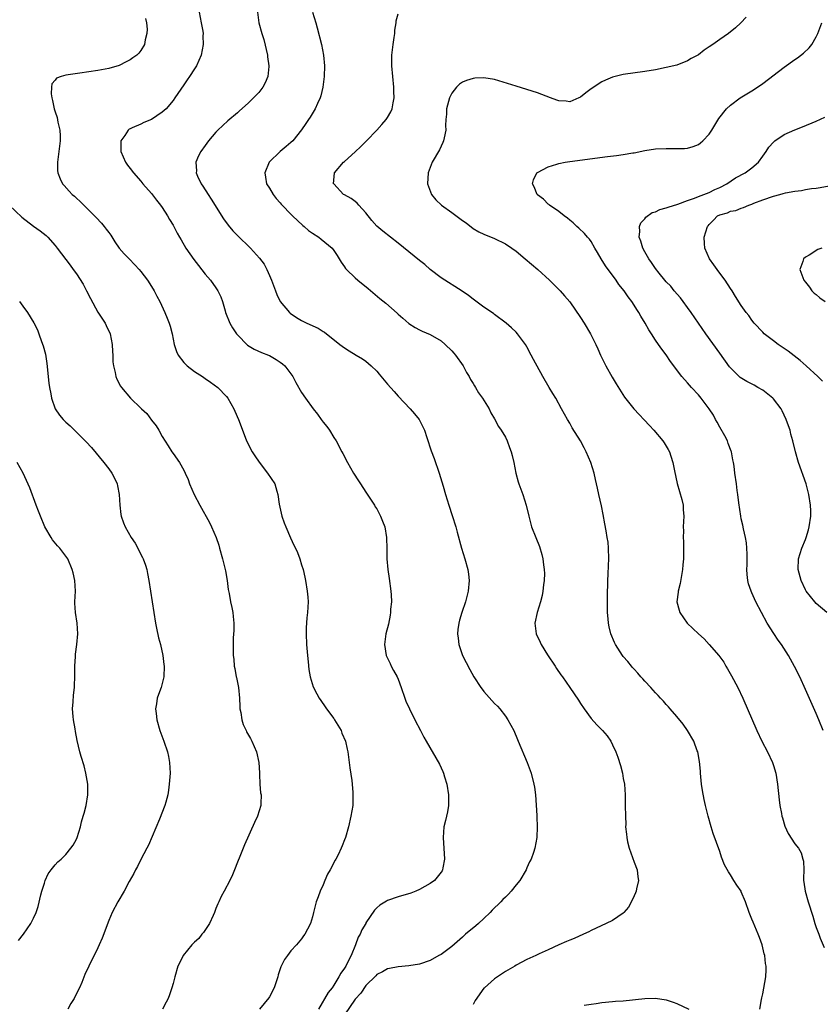
# Model space of a CAD drawing. Units: inches. Extents: x 2503670 to 2505000, y 1548000 to 1551000.
# Drawn here: x 2504132 to 2504282, y 1549714 to 1549898 of the extents above; entities that cross this region are included whole.
import ezdxf

# ---------------------------------------------------------------- set-up
doc = ezdxf.new("R2010")
doc.units = ezdxf.units.IN
doc.header["$MEASUREMENT"] = 0
doc.layers.add('LD25021548_10ft', color=9, linetype='Continuous')

msp = doc.modelspace()

# ---------------------------------------------------------------- linework, layer by layer
at = {"layer": 'LD25021548_10ft'}
for points, elevation in [([(2504165.88, 1549899), (2504166.28, 1549897), (2504166.56, 1549895.44), (2504166.6, 1549895), (2504166.58, 1549894.58), (2504166.65, 1549893), (2504166.28, 1549891), (2504165.38, 1549889), (2504165, 1549888.45), (2504164.08, 1549887), (2504163.62, 1549886.38), (2504163, 1549885.47), (2504161.37, 1549883), (2504161, 1549882.51), (2504159.7, 1549881), (2504159, 1549880.33), (2504157, 1549878.99), (2504155.58, 1549878.42), (2504155, 1549878.13), (2504153.4, 1549877.4), (2504153, 1549877.25), (2504152.84, 1549877.16), (2504152.64, 1549877), (2504152.01, 1549876.01), (2504151.29, 1549875), (2504151.26, 1549874.74), (2504151.25, 1549873), (2504152.11, 1549871), (2504152.49, 1549870.49), (2504153, 1549869.84), (2504153.6, 1549869), (2504155, 1549867.45), (2504155.37, 1549867), (2504157, 1549865.18), (2504157.93, 1549863.93), (2504158.69, 1549863), (2504159, 1549862.56), (2504159.99, 1549861), (2504160.35, 1549860.35), (2504161, 1549859.25), (2504161.77, 1549857.78), (2504162.21, 1549857), (2504162.5, 1549856.5), (2504163.41, 1549855), (2504164.88, 1549852.88), (2504165.74, 1549851.74), (2504167, 1549850.15), (2504167.98, 1549849), (2504169, 1549847.58), (2504169.39, 1549847), (2504169.92, 1549845.92), (2504170.22, 1549845), (2504170.72, 1549843.28), (2504170.82, 1549843), (2504171.63, 1549841), (2504172.11, 1549840.11), (2504172.83, 1549839), (2504173, 1549838.8), (2504174.9, 1549836.9), (2504176.13, 1549836.13), (2504177.5, 1549835.5), (2504178.82, 1549835), (2504179, 1549834.92), (2504180.22, 1549834.22), (2504181, 1549833.72), (2504181.42, 1549833.42), (2504181.88, 1549833), (2504183.34, 1549831), (2504183.89, 1549829.89), (2504185, 1549828.02), (2504185.71, 1549827), (2504187.15, 1549825), (2504187.98, 1549823.98), (2504188.66, 1549823), (2504189, 1549822.53), (2504189.69, 1549821.69), (2504190.17, 1549821), (2504191, 1549819.62), (2504191.42, 1549819), (2504192.49, 1549817), (2504192.65, 1549816.65), (2504193.52, 1549815), (2504194.65, 1549813), (2504195.58, 1549811.58), (2504195.95, 1549811), (2504197, 1549809.46), (2504198.6, 1549807), (2504198.74, 1549806.74), (2504199, 1549806.33), (2504199.45, 1549805.45), (2504199.71, 1549805), (2504200.06, 1549804.06), (2504200.49, 1549803), (2504200.83, 1549801), (2504200.88, 1549798.88), (2504200.9, 1549797), (2504201.06, 1549795), (2504201.32, 1549793.32), (2504201.66, 1549791), (2504201.7, 1549790.3), (2504201.74, 1549789), (2504201.6, 1549787.6), (2504201.57, 1549787), (2504201.5, 1549786.5), (2504201.17, 1549784.83), (2504200.71, 1549783), (2504200.43, 1549781), (2504200.76, 1549779), (2504201.48, 1549777.48), (2504201.72, 1549777), (2504202.16, 1549776.16), (2504202.81, 1549775), (2504203, 1549774.55), (2504203.56, 1549773), (2504204.23, 1549771), (2504204.45, 1549770.45), (2504205.11, 1549769), (2504206.1, 1549767), (2504207.14, 1549765), (2504207.76, 1549763.76), (2504208.22, 1549763), (2504210.7, 1549758.7), (2504211.34, 1549757.34), (2504211.47, 1549757), (2504211.65, 1549756.35), (2504212.11, 1549755), (2504212.42, 1549753), (2504212.37, 1549752.37), (2504212.38, 1549751), (2504212.21, 1549749.79), (2504211.99, 1549749), (2504211.82, 1549748.18), (2504211.54, 1549747), (2504211.37, 1549745), (2504211.65, 1549741), (2504211.33, 1549739.33), (2504211.28, 1549739), (2504211.18, 1549738.82), (2504211, 1549738.57), (2504209.75, 1549737), (2504209, 1549736.45), (2504207, 1549735.3), (2504206.28, 1549735), (2504205.36, 1549734.64), (2504203, 1549733.96), (2504201, 1549733.26), (2504200.83, 1549733.17), (2504199.6, 1549732.4), (2504199, 1549731.89), (2504198.56, 1549731.44), (2504197, 1549729.11), (2504196.95, 1549729), (2504196.2, 1549727.8), (2504195.91, 1549727), (2504195.56, 1549726.44), (2504195.05, 1549725), (2504194.21, 1549723), (2504193.78, 1549722.22), (2504193.22, 1549721), (2504193, 1549720.62), (2504192.31, 1549719.69), (2504191.96, 1549719), (2504191, 1549717.47), (2504190.67, 1549717), (2504189.92, 1549716.08), (2504188.16, 1549713)], 7570), ([(2504176.79, 1549899), (2504177.04, 1549897), (2504177.57, 1549895), (2504177.93, 1549893.93), (2504178.62, 1549891), (2504178.65, 1549890.65), (2504178.88, 1549889), (2504178.85, 1549888.85), (2504178.68, 1549887), (2504178.21, 1549885.79), (2504177.77, 1549885), (2504177, 1549884.02), (2504176.51, 1549883.49), (2504175, 1549882.03), (2504173.41, 1549880.59), (2504173, 1549880.2), (2504171.25, 1549878.75), (2504169.35, 1549877), (2504169, 1549876.61), (2504167.64, 1549875), (2504167, 1549874.13), (2504166.2, 1549873), (2504165.77, 1549872.23), (2504165.27, 1549871), (2504165.38, 1549869.38), (2504165.34, 1549869), (2504165.59, 1549868.41), (2504166.27, 1549867), (2504166.57, 1549866.57), (2504167.56, 1549865), (2504168.14, 1549864.14), (2504170.44, 1549860.44), (2504171.28, 1549859.28), (2504172.19, 1549858.19), (2504173, 1549857.35), (2504175.47, 1549855), (2504177.13, 1549853.13), (2504177.98, 1549851.98), (2504178.49, 1549851), (2504179, 1549849.85), (2504179.36, 1549849), (2504180.11, 1549847), (2504180.34, 1549846.34), (2504181, 1549845), (2504182.72, 1549843), (2504182.87, 1549842.87), (2504184.03, 1549842.03), (2504185, 1549841.5), (2504185.99, 1549841), (2504188.05, 1549840.05), (2504189, 1549839.45), (2504189.29, 1549839.29), (2504192.12, 1549837), (2504193, 1549836.35), (2504193.84, 1549835.84), (2504195.18, 1549835), (2504196.33, 1549834.33), (2504197, 1549833.86), (2504197.97, 1549833), (2504199, 1549832.01), (2504199.48, 1549831.48), (2504201, 1549829.63), (2504202.24, 1549828.24), (2504203, 1549827.38), (2504205.23, 1549825), (2504206.05, 1549824.05), (2504206.9, 1549823), (2504207.91, 1549821), (2504208.37, 1549819.63), (2504209.17, 1549817.17), (2504209.73, 1549815.73), (2504210.68, 1549813), (2504211.4, 1549810.6), (2504211.85, 1549809), (2504212.46, 1549807), (2504213.1, 1549805.1), (2504213.77, 1549803), (2504214.02, 1549801.98), (2504214.8, 1549799), (2504215.43, 1549797), (2504216.02, 1549795), (2504216.14, 1549794.14), (2504216.26, 1549793), (2504216.06, 1549791), (2504215.54, 1549789), (2504214.88, 1549787), (2504214.45, 1549785.55), (2504214.33, 1549785), (2504214.16, 1549783.84), (2504214.1, 1549783), (2504214.21, 1549782.21), (2504214.32, 1549781), (2504214.99, 1549778.99), (2504216.36, 1549776.36), (2504217.1, 1549775), (2504218.43, 1549773), (2504218.67, 1549772.67), (2504219, 1549772.27), (2504221, 1549770.05), (2504221.52, 1549769.52), (2504221.96, 1549769), (2504223, 1549767.64), (2504223.46, 1549767), (2504224.55, 1549765), (2504225.28, 1549763.28), (2504225.41, 1549763), (2504227.09, 1549759), (2504227.8, 1549757), (2504228.33, 1549755), (2504228.41, 1549754.41), (2504228.63, 1549753), (2504228.87, 1549749.13), (2504228.86, 1549748.86), (2504228.94, 1549747), (2504228.84, 1549745), (2504228.48, 1549743), (2504228.24, 1549742.24), (2504227.82, 1549741), (2504227.52, 1549740.48), (2504227, 1549739.36), (2504226.85, 1549739), (2504225.69, 1549737), (2504225, 1549736.17), (2504224.1, 1549735), (2504223.56, 1549734.44), (2504223, 1549733.91), (2504222.55, 1549733.45), (2504222.15, 1549733), (2504220.55, 1549731.45), (2504220.17, 1549731), (2504219, 1549729.89), (2504217.99, 1549729), (2504217.48, 1549728.52), (2504215.59, 1549727), (2504215, 1549726.43), (2504213, 1549724.69), (2504211, 1549723.21), (2504210.61, 1549723), (2504209, 1549722.04), (2504207, 1549721.38), (2504205, 1549721.1), (2504203, 1549720.92), (2504201.41, 1549720.59), (2504201, 1549720.53), (2504200.06, 1549719.94), (2504199, 1549719.45), (2504198.81, 1549719.19), (2504197, 1549717.4), (2504196.03, 1549715.97), (2504195, 1549714.84), (2504193, 1549711.94)], 7560), ([(2504187, 1549899), (2504187.64, 1549897), (2504187.9, 1549896.1), (2504188.69, 1549893), (2504189.08, 1549891), (2504189.25, 1549889), (2504189.2, 1549887), (2504188.95, 1549885), (2504188.58, 1549883.42), (2504188.46, 1549883), (2504187.96, 1549881.96), (2504187.55, 1549881), (2504186.58, 1549879.42), (2504186.3, 1549879), (2504185.75, 1549878.25), (2504185, 1549877.06), (2504183.33, 1549875), (2504183, 1549874.67), (2504182.08, 1549873.92), (2504180.97, 1549873), (2504178.96, 1549871.04), (2504178.92, 1549871), (2504178.13, 1549869), (2504178.24, 1549868.24), (2504178.46, 1549867), (2504179, 1549866.14), (2504179.66, 1549865), (2504180.24, 1549864.24), (2504181, 1549863.42), (2504181.18, 1549863.18), (2504181.34, 1549863), (2504183, 1549861.33), (2504183.31, 1549861), (2504185.22, 1549859.22), (2504185.49, 1549859), (2504186.29, 1549858.29), (2504187, 1549857.75), (2504188.19, 1549857), (2504188.66, 1549856.66), (2504190.66, 1549855), (2504191, 1549854.55), (2504191.61, 1549853.61), (2504192, 1549853), (2504192.35, 1549852.35), (2504193, 1549851.5), (2504193.2, 1549851.2), (2504193.38, 1549851), (2504195, 1549849.41), (2504195.47, 1549849), (2504197.42, 1549847.42), (2504199.61, 1549845.61), (2504200.69, 1549844.69), (2504202.83, 1549842.83), (2504203, 1549842.66), (2504203.9, 1549841.9), (2504205, 1549840.93), (2504206.19, 1549840.19), (2504207, 1549839.74), (2504207.5, 1549839.5), (2504209, 1549838.88), (2504211, 1549837.67), (2504211.77, 1549837), (2504213, 1549835.82), (2504213.39, 1549835.39), (2504213.71, 1549835), (2504215.12, 1549833), (2504215.77, 1549831.77), (2504216.24, 1549831), (2504216.49, 1549830.49), (2504217, 1549829.72), (2504217.26, 1549829.26), (2504217.45, 1549829), (2504218.01, 1549828.01), (2504218.76, 1549827), (2504219.95, 1549825), (2504220.28, 1549824.28), (2504221, 1549823.12), (2504221.73, 1549821.73), (2504222.22, 1549821), (2504223, 1549819.7), (2504223.36, 1549819), (2504223.76, 1549817.76), (2504224.1, 1549817), (2504224.26, 1549816.26), (2504224.57, 1549815), (2504224.97, 1549813), (2504225.4, 1549811.4), (2504225.52, 1549811), (2504226.24, 1549809), (2504226.86, 1549807), (2504227.35, 1549805), (2504227.9, 1549803), (2504228.66, 1549801), (2504229.34, 1549799.34), (2504229.82, 1549797.82), (2504230.01, 1549797), (2504230.12, 1549795.88), (2504230.26, 1549795), (2504230.27, 1549794.27), (2504230.23, 1549793), (2504230.14, 1549792.14), (2504230, 1549791), (2504229.85, 1549790.15), (2504229.58, 1549789), (2504228.95, 1549787), (2504228.49, 1549785), (2504228.72, 1549783), (2504229.48, 1549781.48), (2504229.68, 1549781), (2504230.88, 1549779.12), (2504232.27, 1549777), (2504232.54, 1549776.54), (2504233.35, 1549775.35), (2504233.63, 1549775), (2504235.03, 1549773), (2504236.63, 1549770.63), (2504237, 1549770.04), (2504237.68, 1549769), (2504239, 1549767.24), (2504240.06, 1549766.06), (2504241.1, 1549765), (2504241.97, 1549763.97), (2504242.65, 1549763), (2504243, 1549762.32), (2504243.62, 1549761), (2504244.01, 1549760.01), (2504244.47, 1549758.47), (2504244.84, 1549757), (2504245, 1549756.04), (2504245.2, 1549755), (2504245.34, 1549753), (2504245.38, 1549751), (2504245.39, 1549749), (2504245.45, 1549747.45), (2504245.44, 1549747), (2504245.62, 1549745.62), (2504245.64, 1549745), (2504245.8, 1549744.2), (2504246.09, 1549743), (2504247, 1549740.44), (2504247.56, 1549739), (2504247.71, 1549737.71), (2504247.81, 1549737), (2504247.47, 1549735.47), (2504247.39, 1549735), (2504247.29, 1549734.71), (2504247, 1549734.13), (2504246.67, 1549733.33), (2504245.96, 1549732.04), (2504245.09, 1549731), (2504245, 1549730.92), (2504243, 1549729.54), (2504241.83, 1549729), (2504239, 1549727.65), (2504238.57, 1549727.43), (2504237.6, 1549727), (2504235.83, 1549726.17), (2504235, 1549725.86), (2504234.41, 1549725.59), (2504232.98, 1549724.98), (2504231, 1549724.09), (2504229.32, 1549723.32), (2504228.67, 1549723), (2504227, 1549722.24), (2504225, 1549721.17), (2504224.74, 1549721), (2504223, 1549720.03), (2504221, 1549718.68), (2504219.1, 1549717), (2504219, 1549716.9), (2504217.38, 1549714.62), (2504217, 1549713.87)], 7550), ([(2504270.48, 1549713), (2504270.78, 1549714.78), (2504270.87, 1549715.13), (2504271, 1549715.83), (2504271.59, 1549719), (2504271.68, 1549720.32), (2504271.66, 1549721), (2504271.54, 1549721.54), (2504271.42, 1549723), (2504271.31, 1549723.31), (2504270.92, 1549725), (2504270.38, 1549726.38), (2504270.17, 1549727), (2504269.21, 1549729.21), (2504269, 1549729.76), (2504268.49, 1549731), (2504267.8, 1549733), (2504267, 1549734.91), (2504266.96, 1549735), (2504266.15, 1549736.15), (2504265.65, 1549737), (2504265, 1549738.06), (2504264.6, 1549738.6), (2504263.91, 1549739.91), (2504263.35, 1549741.35), (2504263, 1549742.42), (2504261.79, 1549745.79), (2504261.42, 1549747), (2504260.84, 1549749), (2504260.34, 1549751), (2504260.08, 1549752.08), (2504259.76, 1549753.76), (2504259.6, 1549755), (2504259.4, 1549757), (2504259.38, 1549757.38), (2504259.19, 1549759.19), (2504258.88, 1549761), (2504258.8, 1549761.2), (2504258.17, 1549763), (2504256.95, 1549765), (2504256.14, 1549766.14), (2504255, 1549767.57), (2504253.74, 1549769), (2504253.41, 1549769.41), (2504253, 1549769.82), (2504252.47, 1549770.47), (2504251.93, 1549771), (2504251.51, 1549771.51), (2504251, 1549772.01), (2504250.12, 1549773), (2504249, 1549774.21), (2504248.64, 1549774.64), (2504248.28, 1549775), (2504247.7, 1549775.7), (2504247, 1549776.42), (2504246.74, 1549776.74), (2504246.5, 1549777), (2504245.84, 1549777.84), (2504245, 1549778.81), (2504244.86, 1549779), (2504243.56, 1549781), (2504243.38, 1549781.38), (2504242.66, 1549783), (2504242.35, 1549784.35), (2504242.22, 1549785), (2504242.17, 1549785.83), (2504242.07, 1549787), (2504242.03, 1549788.03), (2504242.04, 1549789), (2504242.07, 1549789.93), (2504242.06, 1549791), (2504242.1, 1549791.9), (2504242.11, 1549793), (2504242.15, 1549794.15), (2504242.26, 1549795.74), (2504242.31, 1549797), (2504242.27, 1549799), (2504242.15, 1549800.15), (2504242.01, 1549801), (2504241.79, 1549802.21), (2504241.57, 1549803.57), (2504241.26, 1549805.26), (2504240.92, 1549806.92), (2504240.45, 1549809), (2504240.2, 1549810.2), (2504240.01, 1549811), (2504239.84, 1549811.84), (2504239.56, 1549813), (2504238.95, 1549815), (2504238.09, 1549817), (2504237.7, 1549817.7), (2504237.03, 1549819), (2504235.48, 1549821.48), (2504235, 1549822.33), (2504234.59, 1549823), (2504234.01, 1549824.01), (2504233.5, 1549825), (2504232.4, 1549827), (2504231.86, 1549827.86), (2504231.2, 1549829), (2504229.99, 1549831), (2504228.23, 1549834.23), (2504227.84, 1549835), (2504227, 1549836.59), (2504226.75, 1549837), (2504225.26, 1549839), (2504225, 1549839.28), (2504224.13, 1549840.13), (2504223.17, 1549841), (2504221, 1549842.59), (2504220.78, 1549842.78), (2504219, 1549843.98), (2504217.27, 1549845.27), (2504217, 1549845.45), (2504216.14, 1549846.14), (2504214.94, 1549846.94), (2504211, 1549849.46), (2504209, 1549851.02), (2504207.95, 1549851.95), (2504207, 1549852.69), (2504203, 1549855.91), (2504200.14, 1549858.14), (2504199, 1549859.1), (2504198.11, 1549860.11), (2504197, 1549861.55), (2504195.69, 1549863), (2504195.38, 1549863.38), (2504195, 1549863.7), (2504194.21, 1549864.21), (2504193, 1549864.9), (2504192.81, 1549865), (2504191, 1549866.95), (2504190.97, 1549867), (2504191.12, 1549869), (2504192.79, 1549871), (2504193, 1549871.17), (2504195, 1549872.96), (2504196.06, 1549873.94), (2504197.11, 1549875), (2504199.01, 1549877), (2504199.94, 1549878.06), (2504200.79, 1549879), (2504201, 1549879.34), (2504201.61, 1549880.39), (2504201.91, 1549881), (2504202.07, 1549882.07), (2504202.27, 1549883), (2504202.21, 1549884.21), (2504202.2, 1549885), (2504201.99, 1549887), (2504201.82, 1549889), (2504201.84, 1549891), (2504201.95, 1549891.95), (2504202.05, 1549893), (2504202.28, 1549894.28), (2504202.36, 1549895), (2504202.37, 1549895.63), (2504202.63, 1549897), (2504202.63, 1549897.37), (2504203, 1549898.67)], 7540), ([(2504155.85, 1549897.85), (2504156.08, 1549897), (2504156.17, 1549895.83), (2504156.14, 1549895), (2504155.83, 1549893.83), (2504155.67, 1549893), (2504155, 1549891.85), (2504154.63, 1549891.37), (2504154.23, 1549891), (2504153.53, 1549890.47), (2504153, 1549890.11), (2504152.29, 1549889.71), (2504150.94, 1549889.06), (2504149, 1549888.47), (2504147, 1549888.1), (2504143.62, 1549887.62), (2504141, 1549887.22), (2504140.11, 1549887), (2504139.29, 1549886.71), (2504139, 1549886.33), (2504138.39, 1549885.61), (2504138.31, 1549885), (2504138.24, 1549883.76), (2504138.39, 1549883), (2504138.55, 1549882.55), (2504138.82, 1549881), (2504139, 1549880.41), (2504139.36, 1549879.36), (2504139.52, 1549878.48), (2504139.88, 1549877), (2504139.94, 1549875.94), (2504139.96, 1549875), (2504139.72, 1549873), (2504139.49, 1549871.49), (2504139.45, 1549871), (2504139.46, 1549869.46), (2504139.53, 1549869), (2504139.92, 1549867.92), (2504140.39, 1549867), (2504140.67, 1549866.67), (2504141.62, 1549865.61), (2504142.21, 1549865), (2504142.65, 1549864.65), (2504143, 1549864.31), (2504143.69, 1549863.69), (2504145, 1549862.38), (2504146.34, 1549861), (2504146.68, 1549860.68), (2504147.64, 1549859.64), (2504148.14, 1549859), (2504148.54, 1549858.54), (2504149, 1549857.87), (2504149.37, 1549857.37), (2504150.16, 1549856.16), (2504150.98, 1549854.98), (2504151.89, 1549853.89), (2504152.79, 1549853), (2504153.86, 1549851.86), (2504154.71, 1549851), (2504155, 1549850.65), (2504156.24, 1549849), (2504157, 1549847.81), (2504157.49, 1549847), (2504158.01, 1549846.01), (2504158.54, 1549845), (2504159.46, 1549843), (2504159.92, 1549841.92), (2504160.27, 1549841), (2504160.44, 1549840.44), (2504160.82, 1549839), (2504161.21, 1549837), (2504161.68, 1549835.68), (2504161.96, 1549835), (2504163, 1549833.65), (2504163.66, 1549833), (2504165, 1549831.98), (2504166.51, 1549831), (2504167, 1549830.65), (2504167.98, 1549829.98), (2504169.36, 1549829), (2504171, 1549827.27), (2504171.22, 1549827), (2504172.35, 1549825), (2504172.56, 1549824.56), (2504173.22, 1549823), (2504173.69, 1549821.69), (2504174.73, 1549819), (2504175.78, 1549817), (2504176.25, 1549816.25), (2504177.06, 1549815.06), (2504178.65, 1549813), (2504179.99, 1549811), (2504180.35, 1549809.65), (2504180.57, 1549809), (2504180.81, 1549807.19), (2504181.32, 1549805), (2504181.74, 1549803.74), (2504182.04, 1549803), (2504182.93, 1549800.93), (2504183.57, 1549799.57), (2504183.82, 1549799), (2504184.2, 1549798.2), (2504184.64, 1549797), (2504185, 1549795.9), (2504185.26, 1549795), (2504185.6, 1549793.6), (2504185.73, 1549793), (2504186.05, 1549791), (2504186.15, 1549789.85), (2504186.19, 1549789), (2504186.1, 1549787), (2504185.98, 1549786.02), (2504185.85, 1549784.14), (2504185.84, 1549783), (2504185.92, 1549781), (2504186.06, 1549779), (2504186.2, 1549777.8), (2504186.34, 1549776.34), (2504186.6, 1549775), (2504187.15, 1549773.15), (2504187.8, 1549771.8), (2504188.24, 1549771), (2504188.55, 1549770.55), (2504189.39, 1549769.4), (2504189.65, 1549769), (2504191, 1549767.22), (2504191.15, 1549767), (2504192.34, 1549765), (2504192.51, 1549764.51), (2504193.16, 1549763), (2504193.49, 1549761.49), (2504193.61, 1549761), (2504193.88, 1549759), (2504193.99, 1549757.99), (2504194.35, 1549755.65), (2504194.55, 1549753.45), (2504194.57, 1549753), (2504194.56, 1549752.56), (2504194.52, 1549751), (2504194.2, 1549749), (2504193.73, 1549747), (2504193.16, 1549745), (2504193, 1549744.56), (2504192.54, 1549743.46), (2504192.39, 1549743), (2504191.8, 1549741.8), (2504191.38, 1549741), (2504191.22, 1549740.78), (2504190.31, 1549739), (2504189.85, 1549738.15), (2504189.34, 1549737), (2504189, 1549736.18), (2504188.46, 1549735), (2504188.06, 1549733.94), (2504187.69, 1549733), (2504187.18, 1549731), (2504187, 1549730.21), (2504186.63, 1549729), (2504186.06, 1549727.94), (2504185.62, 1549727), (2504185.35, 1549726.65), (2504185, 1549726.14), (2504184.06, 1549725), (2504183, 1549723.85), (2504182.33, 1549723), (2504181.77, 1549722.23), (2504181.13, 1549720.87), (2504180.63, 1549719.37), (2504180.54, 1549719), (2504179.84, 1549717), (2504179, 1549715.32), (2504178.88, 1549715.12), (2504177.13, 1549713)], 7580), ([(2504267.91, 1549898.09), (2504266.93, 1549897), (2504265.92, 1549896.08), (2504264.63, 1549895), (2504263, 1549893.91), (2504261.71, 1549893), (2504261, 1549892.52), (2504260.07, 1549891.93), (2504259, 1549891.07), (2504257.67, 1549890.33), (2504257, 1549889.9), (2504255, 1549889.14), (2504253, 1549888.66), (2504251, 1549888.26), (2504249, 1549887.93), (2504245, 1549887.38), (2504243, 1549886.9), (2504241.71, 1549886.29), (2504241, 1549886.03), (2504239, 1549884.72), (2504238.03, 1549883.97), (2504237, 1549883.14), (2504236.71, 1549883), (2504235, 1549882.29), (2504234.37, 1549882.37), (2504233, 1549882.46), (2504232.59, 1549882.59), (2504231.45, 1549883), (2504229, 1549883.96), (2504227, 1549884.59), (2504225, 1549885.17), (2504221, 1549886.42), (2504219, 1549886.77), (2504217.33, 1549886.67), (2504217, 1549886.63), (2504215.73, 1549886.27), (2504215, 1549885.92), (2504214.43, 1549885.57), (2504213.91, 1549885), (2504213, 1549883.87), (2504212.58, 1549883), (2504212.04, 1549881), (2504212.01, 1549879.99), (2504211.91, 1549879), (2504211.85, 1549877.85), (2504211.88, 1549877), (2504211.57, 1549875.57), (2504211.48, 1549875), (2504211.34, 1549874.66), (2504211, 1549873.98), (2504210.69, 1549873.31), (2504209.36, 1549871), (2504208.58, 1549869), (2504208.48, 1549867), (2504209.21, 1549865), (2504210.01, 1549864.01), (2504211.07, 1549863), (2504213, 1549861.63), (2504215, 1549860.12), (2504215.67, 1549859.67), (2504217, 1549858.64), (2504218.05, 1549858.05), (2504219, 1549857.56), (2504221, 1549856.78), (2504223, 1549855.81), (2504224.18, 1549855), (2504225, 1549854.39), (2504226.71, 1549853), (2504229.06, 1549851), (2504231.24, 1549849), (2504233, 1549847.27), (2504233.25, 1549847), (2504234.06, 1549846.06), (2504235, 1549844.93), (2504237, 1549842.05), (2504237.68, 1549841), (2504238.89, 1549839), (2504239.88, 1549837), (2504240.22, 1549836.22), (2504240.76, 1549835), (2504241.74, 1549833), (2504242.9, 1549830.9), (2504243.64, 1549829.64), (2504245.2, 1549827.2), (2504246.99, 1549824.99), (2504249.9, 1549821.9), (2504250.7, 1549821), (2504252.36, 1549819), (2504252.63, 1549818.63), (2504253.4, 1549817.4), (2504253.6, 1549817), (2504253.86, 1549816.14), (2504254.27, 1549815), (2504254.56, 1549813.44), (2504255.07, 1549811.07), (2504255.94, 1549808.06), (2504256.15, 1549807), (2504256.17, 1549806.17), (2504256.29, 1549805), (2504256.19, 1549803), (2504256.22, 1549802.22), (2504256.16, 1549801), (2504256.23, 1549800.23), (2504256.22, 1549799), (2504256.25, 1549798.25), (2504256.22, 1549797), (2504256.12, 1549795.88), (2504256.07, 1549795), (2504255.61, 1549792.39), (2504255.23, 1549791), (2504255.22, 1549790.78), (2504255, 1549789), (2504255.41, 1549787.41), (2504255.56, 1549787), (2504256.94, 1549785), (2504257.99, 1549783.99), (2504259, 1549783), (2504260.07, 1549782.07), (2504261.05, 1549781.05), (2504262.81, 1549779), (2504263.73, 1549777.73), (2504264.14, 1549777), (2504264.47, 1549776.47), (2504265.19, 1549775.19), (2504266.36, 1549773), (2504267.31, 1549771), (2504269.91, 1549765), (2504270.86, 1549763), (2504271.88, 1549761), (2504272.81, 1549759), (2504273, 1549758.43), (2504273.43, 1549757), (2504273.77, 1549755), (2504274.07, 1549752.07), (2504274.22, 1549751), (2504274.52, 1549749.48), (2504274.59, 1549749), (2504274.67, 1549748.67), (2504275.14, 1549747.14), (2504275.77, 1549745.77), (2504277, 1549743.86), (2504277.66, 1549743), (2504278.16, 1549742.16), (2504278.52, 1549741), (2504278.62, 1549740.62), (2504278.65, 1549739), (2504278.6, 1549737.4), (2504278.64, 1549737), (2504278.7, 1549736.7), (2504278.91, 1549735), (2504279.49, 1549733), (2504280.34, 1549730.34), (2504280.73, 1549729), (2504281, 1549728.21), (2504281.45, 1549727), (2504281.75, 1549726.25), (2504282.49, 1549724.49)], 7530), ([(2504282.3, 1549765), (2504281.49, 1549767), (2504281, 1549768.15), (2504279, 1549772.66), (2504277.93, 1549775), (2504276.95, 1549776.95), (2504275.8, 1549779), (2504274.52, 1549781), (2504273.86, 1549781.86), (2504273.06, 1549783.06), (2504271.84, 1549785), (2504270.77, 1549787), (2504269.75, 1549789), (2504269, 1549790.65), (2504268.83, 1549791), (2504268.37, 1549792.37), (2504268.21, 1549793), (2504268.09, 1549794.09), (2504268.06, 1549795), (2504268.12, 1549795.88), (2504268.1, 1549797.9), (2504268.07, 1549799), (2504267.98, 1549799.98), (2504267.79, 1549801), (2504267.4, 1549802.6), (2504267.29, 1549803.29), (2504267, 1549804.47), (2504266.9, 1549805), (2504266.53, 1549807.47), (2504266.36, 1549809), (2504266.24, 1549809.76), (2504266.1, 1549811), (2504265.82, 1549813), (2504265.67, 1549814.33), (2504265.56, 1549815), (2504265.46, 1549815.46), (2504265.17, 1549817), (2504265.13, 1549817.13), (2504264.56, 1549818.56), (2504264.41, 1549819), (2504263.95, 1549819.95), (2504263, 1549821.57), (2504262.51, 1549822.51), (2504262.21, 1549823), (2504261.8, 1549823.8), (2504261.01, 1549825), (2504259.54, 1549827), (2504259.3, 1549827.3), (2504259, 1549827.64), (2504257.73, 1549829), (2504257, 1549829.86), (2504255.89, 1549831), (2504253.83, 1549833.83), (2504253, 1549835.06), (2504252.16, 1549836.16), (2504251.56, 1549837), (2504251, 1549837.81), (2504250.27, 1549839), (2504249.76, 1549839.76), (2504249.09, 1549841), (2504248.29, 1549842.29), (2504247.9, 1549843), (2504247.51, 1549843.51), (2504247, 1549844.36), (2504246.59, 1549845), (2504245.88, 1549845.88), (2504245.16, 1549847), (2504244.19, 1549848.19), (2504243.66, 1549849), (2504241.7, 1549851.7), (2504240.89, 1549853), (2504240.19, 1549854.19), (2504239.69, 1549855), (2504239, 1549856.21), (2504238.67, 1549856.67), (2504238.34, 1549857), (2504237.74, 1549857.74), (2504236.72, 1549858.72), (2504236.36, 1549859), (2504235.67, 1549859.67), (2504235, 1549860.21), (2504234.59, 1549860.59), (2504234, 1549861), (2504233, 1549861.79), (2504231.21, 1549863), (2504231.11, 1549863.11), (2504231, 1549863.18), (2504230.1, 1549864.1), (2504229, 1549864.92), (2504228.91, 1549865), (2504228.39, 1549866.39), (2504228.04, 1549867), (2504228.25, 1549867.75), (2504228.88, 1549869), (2504229, 1549869.09), (2504231, 1549870.15), (2504232.63, 1549870.63), (2504233, 1549870.77), (2504234.15, 1549871), (2504235, 1549871.13), (2504242.06, 1549872.06), (2504243.76, 1549872.24), (2504245, 1549872.43), (2504246.76, 1549872.76), (2504247, 1549872.79), (2504249, 1549873.22), (2504251, 1549873.52), (2504253, 1549873.6), (2504254.45, 1549873.55), (2504256.42, 1549873.58), (2504257, 1549873.65), (2504258.05, 1549873.95), (2504259, 1549874.34), (2504259.38, 1549874.62), (2504259.82, 1549875), (2504261, 1549876.26), (2504261.5, 1549877), (2504262.85, 1549879.15), (2504264.26, 1549881), (2504265, 1549881.66), (2504266.81, 1549883), (2504269, 1549884.33), (2504270.01, 1549885), (2504271, 1549885.7), (2504275, 1549888.75), (2504277, 1549890.17), (2504277.5, 1549890.5), (2504278.62, 1549891.38), (2504279.66, 1549892.34), (2504280.15, 1549893), (2504281, 1549894.38), (2504281.3, 1549895), (2504282.03, 1549897)], 7520), ([(2504283, 1549787.02), (2504281, 1549788.69), (2504280.7, 1549789), (2504279.13, 1549791), (2504279, 1549791.23), (2504278.17, 1549793), (2504277.61, 1549795), (2504277.66, 1549797), (2504278.32, 1549799), (2504279, 1549800.62), (2504279.14, 1549801), (2504279.55, 1549802.45), (2504279.69, 1549803), (2504279.96, 1549805), (2504279.96, 1549805.96), (2504279.94, 1549807), (2504279.64, 1549809), (2504279.1, 1549811), (2504277.66, 1549815), (2504277.11, 1549817), (2504276.64, 1549819), (2504276.27, 1549820.27), (2504276.11, 1549821), (2504275.66, 1549822.34), (2504275.41, 1549823), (2504274.61, 1549824.61), (2504274.44, 1549825), (2504273, 1549826.88), (2504272.9, 1549827), (2504271, 1549828.47), (2504270.11, 1549829), (2504269.39, 1549829.39), (2504268.07, 1549830.07), (2504266.83, 1549830.83), (2504266.63, 1549831), (2504265, 1549832.64), (2504264.83, 1549832.83), (2504263, 1549835.37), (2504260.42, 1549839), (2504259.01, 1549841), (2504257.65, 1549843), (2504257, 1549843.92), (2504256.18, 1549845), (2504255.7, 1549845.7), (2504254.51, 1549847), (2504253.86, 1549847.86), (2504253, 1549848.71), (2504252.75, 1549849), (2504251.68, 1549850.32), (2504251, 1549851.18), (2504250.29, 1549852.29), (2504249.77, 1549853), (2504249, 1549854.32), (2504248.63, 1549855), (2504248.25, 1549856.25), (2504247.98, 1549857), (2504248.09, 1549858.09), (2504248.02, 1549859), (2504248.28, 1549859.72), (2504249, 1549860.47), (2504249.22, 1549860.78), (2504250.39, 1549861.61), (2504251, 1549861.77), (2504251.8, 1549862.2), (2504253, 1549862.5), (2504253.35, 1549862.65), (2504255.19, 1549863.19), (2504257, 1549863.87), (2504258.3, 1549864.3), (2504259, 1549864.6), (2504260.05, 1549865), (2504261, 1549865.39), (2504262.08, 1549865.92), (2504263, 1549866.29), (2504264.34, 1549867), (2504265.93, 1549868.07), (2504267.74, 1549869), (2504269, 1549869.95), (2504270.25, 1549871), (2504271, 1549872.16), (2504271.63, 1549873), (2504272.16, 1549873.84), (2504273, 1549874.76), (2504273.13, 1549874.87), (2504273.3, 1549875), (2504275, 1549876.18), (2504277, 1549877.07), (2504278.41, 1549877.59), (2504281, 1549878.65), (2504282.57, 1549879.43)], 7510), ([(2504282.14, 1549830.14), (2504281.29, 1549831), (2504279.11, 1549833), (2504277.99, 1549833.99), (2504275.74, 1549835.73), (2504273.89, 1549837), (2504273, 1549837.66), (2504271.31, 1549839), (2504271, 1549839.3), (2504269.44, 1549841), (2504269, 1549841.57), (2504268.41, 1549842.41), (2504267.92, 1549843), (2504267, 1549844.28), (2504265.94, 1549845.94), (2504265.29, 1549847), (2504265, 1549847.43), (2504264, 1549849), (2504263, 1549850.3), (2504262.49, 1549851), (2504261.89, 1549851.89), (2504261.06, 1549853), (2504260.22, 1549855), (2504260.13, 1549855.87), (2504260.06, 1549857), (2504260.68, 1549859), (2504260.83, 1549859.17), (2504261, 1549859.38), (2504261.82, 1549860.18), (2504262.6, 1549861), (2504263, 1549861.2), (2504264.42, 1549861.58), (2504265, 1549861.85), (2504265.97, 1549862.03), (2504267, 1549862.46), (2504267.42, 1549862.58), (2504268.43, 1549863), (2504269, 1549863.2), (2504269.34, 1549863.34), (2504271, 1549863.98), (2504273, 1549864.69), (2504274.18, 1549865), (2504274.85, 1549865.15), (2504275.28, 1549865.28), (2504277, 1549865.6), (2504278.25, 1549865.75), (2504279, 1549865.92), (2504280.08, 1549866.08), (2504281, 1549866.18), (2504281.72, 1549866.28), (2504283.4, 1549866.6)], 7500), ([(2504130.44, 1549863), (2504132.78, 1549860.78), (2504135, 1549859.09), (2504136.21, 1549858.21), (2504137.31, 1549857.31), (2504137.64, 1549857), (2504139, 1549855.47), (2504139.38, 1549855), (2504141.8, 1549851.8), (2504142.38, 1549851), (2504143, 1549850.19), (2504144.23, 1549848.23), (2504144.88, 1549847), (2504145.58, 1549845.58), (2504147, 1549843.06), (2504148.32, 1549841), (2504148.52, 1549840.52), (2504149.25, 1549839), (2504149.67, 1549837), (2504149.7, 1549835.7), (2504149.78, 1549835), (2504149.77, 1549833.77), (2504149.89, 1549833), (2504150.21, 1549831.79), (2504150.33, 1549831), (2504150.54, 1549830.54), (2504151.23, 1549829.23), (2504151.37, 1549829), (2504153.08, 1549827), (2504155, 1549825.15), (2504155.13, 1549825), (2504156.1, 1549824.1), (2504157, 1549822.91), (2504157.85, 1549821.85), (2504158.36, 1549821), (2504159, 1549819.85), (2504160.1, 1549818.1), (2504160.78, 1549817), (2504161, 1549816.65), (2504162.2, 1549815), (2504163, 1549813.58), (2504163.28, 1549813), (2504163.8, 1549811.8), (2504164.07, 1549811), (2504164.93, 1549809), (2504165.98, 1549807), (2504167.81, 1549803.81), (2504168.21, 1549803), (2504169.07, 1549801), (2504169.55, 1549799.55), (2504169.7, 1549799), (2504170.26, 1549797), (2504170.75, 1549795), (2504170.77, 1549794.77), (2504171.11, 1549793), (2504171.3, 1549791.3), (2504171.45, 1549790.55), (2504171.71, 1549789), (2504171.96, 1549787.96), (2504172.15, 1549787), (2504172.25, 1549786.25), (2504172.37, 1549785), (2504172.34, 1549783.66), (2504172.25, 1549782.25), (2504172.2, 1549781), (2504172.22, 1549779), (2504172.32, 1549778.32), (2504172.43, 1549777), (2504172.56, 1549776.56), (2504172.81, 1549775), (2504172.85, 1549774.85), (2504173.19, 1549773), (2504173.39, 1549771), (2504173.44, 1549769.44), (2504173.49, 1549769), (2504173.64, 1549768.36), (2504173.82, 1549767), (2504174.09, 1549766.09), (2504174.63, 1549765), (2504174.74, 1549764.74), (2504175.46, 1549763.46), (2504175.73, 1549763), (2504176.57, 1549761), (2504176.99, 1549758.99), (2504177.11, 1549757.11), (2504177.14, 1549756.86), (2504177.22, 1549755), (2504177.35, 1549753.35), (2504177.43, 1549753), (2504177.38, 1549751.38), (2504177.4, 1549751), (2504176.77, 1549749), (2504176.21, 1549747.79), (2504174.36, 1549743.64), (2504173.45, 1549741.45), (2504173, 1549740.42), (2504172.47, 1549739), (2504172.08, 1549738.08), (2504171.59, 1549737), (2504170.56, 1549735), (2504169.99, 1549734.01), (2504169.55, 1549733), (2504169.37, 1549732.63), (2504169, 1549731.77), (2504168.78, 1549731.22), (2504168.73, 1549731), (2504168.48, 1549730.48), (2504167.83, 1549729), (2504166.69, 1549727.31), (2504166.37, 1549727), (2504165.8, 1549726.2), (2504165, 1549725.47), (2504164.77, 1549725.23), (2504164.5, 1549725), (2504162.92, 1549723), (2504162.29, 1549721.71), (2504161.92, 1549721), (2504161.32, 1549719), (2504161, 1549717.78), (2504160.81, 1549717), (2504160.32, 1549715.68), (2504160.12, 1549715), (2504159.71, 1549714.29), (2504159.06, 1549713)], 7590), ([(2504282.06, 1549855), (2504281.28, 1549854.72), (2504279.69, 1549853.69), (2504279, 1549853.3), (2504278.6, 1549853), (2504278.51, 1549852.51), (2504277.93, 1549851), (2504278.47, 1549849.53), (2504278.71, 1549849), (2504279, 1549848.66), (2504279.72, 1549847.72), (2504280.2, 1549847), (2504280.6, 1549846.6), (2504281, 1549846.3), (2504281.67, 1549845.68), (2504282.68, 1549845)], 7490), ([(2504132.35, 1549845), (2504133, 1549844.17), (2504133.87, 1549843), (2504135.06, 1549841.06), (2504135.73, 1549839.73), (2504135.95, 1549839), (2504136.46, 1549837.54), (2504136.77, 1549836.77), (2504137.22, 1549835.22), (2504137.48, 1549833.48), (2504137.81, 1549829.81), (2504137.95, 1549829), (2504138.22, 1549827.78), (2504138.32, 1549827), (2504139.01, 1549825), (2504139.81, 1549823.81), (2504140.52, 1549823), (2504141, 1549822.53), (2504141.81, 1549821.81), (2504143, 1549820.65), (2504144.82, 1549818.82), (2504145.79, 1549817.79), (2504148.11, 1549815), (2504149, 1549813.78), (2504149.6, 1549813), (2504150.09, 1549812.09), (2504150.59, 1549811), (2504150.66, 1549810.66), (2504150.95, 1549809), (2504151.05, 1549807), (2504151.27, 1549805.27), (2504151.32, 1549805), (2504151.75, 1549803.75), (2504152.05, 1549803), (2504153.2, 1549801), (2504153.91, 1549799.91), (2504154.42, 1549799), (2504155, 1549797.81), (2504155.29, 1549797.29), (2504155.42, 1549797), (2504155.85, 1549795.85), (2504156.11, 1549795), (2504156.27, 1549794.27), (2504156.48, 1549793), (2504156.77, 1549791), (2504157.13, 1549789), (2504157.45, 1549787), (2504157.74, 1549785), (2504157.95, 1549784.05), (2504158.28, 1549782.28), (2504158.65, 1549781), (2504159.1, 1549779), (2504159.31, 1549777.31), (2504159.37, 1549777), (2504159.3, 1549775), (2504158.78, 1549773), (2504158.29, 1549771.71), (2504158.07, 1549771), (2504157.94, 1549769.94), (2504157.76, 1549769), (2504157.83, 1549768.17), (2504157.98, 1549767), (2504158.55, 1549765), (2504159.27, 1549763), (2504159.95, 1549761), (2504160.14, 1549760.14), (2504160.36, 1549759), (2504160.45, 1549757), (2504160.37, 1549755.63), (2504160.31, 1549755), (2504160.17, 1549753.83), (2504160.02, 1549753), (2504159.63, 1549751.63), (2504159.47, 1549751), (2504158.45, 1549748.45), (2504156.42, 1549743.58), (2504156.14, 1549743), (2504155, 1549740.9), (2504154.36, 1549739.64), (2504153.99, 1549739), (2504153.67, 1549738.33), (2504152.83, 1549736.83), (2504151.89, 1549735), (2504150.73, 1549733), (2504149.68, 1549731), (2504149, 1549729.51), (2504147.76, 1549726.24), (2504147.24, 1549725), (2504147, 1549724.46), (2504145.28, 1549721), (2504144.57, 1549719.43), (2504143.97, 1549717.97), (2504143.54, 1549717), (2504143, 1549715.93), (2504142.55, 1549715), (2504141.96, 1549714.04), (2504141.36, 1549713)], 7600), ([(2504132.2, 1549725.8), (2504133.11, 1549727), (2504134.48, 1549729), (2504135, 1549729.94), (2504135.45, 1549731), (2504135.83, 1549732.17), (2504136.34, 1549734.34), (2504136.51, 1549735), (2504137, 1549736.52), (2504137.16, 1549737), (2504137.74, 1549738.26), (2504138.28, 1549739), (2504139, 1549739.89), (2504139.52, 1549740.48), (2504140.15, 1549741), (2504141, 1549741.85), (2504141.97, 1549743), (2504142.38, 1549743.62), (2504143, 1549744.73), (2504143.12, 1549745), (2504143.72, 1549747), (2504143.94, 1549747.94), (2504144.24, 1549749), (2504144.43, 1549749.57), (2504144.79, 1549751), (2504145.13, 1549753), (2504145.1, 1549755), (2504144.75, 1549757), (2504144.4, 1549758.4), (2504143.86, 1549760.14), (2504143.62, 1549761), (2504143.11, 1549763.11), (2504142.79, 1549764.79), (2504142.72, 1549765.28), (2504142.41, 1549767), (2504142.4, 1549767.6), (2504142.27, 1549769), (2504142.35, 1549770.35), (2504142.45, 1549771.55), (2504142.6, 1549773), (2504142.6, 1549773.4), (2504142.68, 1549775), (2504142.7, 1549776.7), (2504142.68, 1549777), (2504142.79, 1549778.79), (2504142.8, 1549779.2), (2504143.05, 1549781), (2504143.24, 1549783), (2504143.13, 1549785), (2504142.82, 1549787), (2504142.71, 1549788.71), (2504142.71, 1549789), (2504142.8, 1549791), (2504142.7, 1549793), (2504142.37, 1549794.37), (2504142.19, 1549795), (2504141.35, 1549797), (2504141, 1549797.52), (2504139.9, 1549799), (2504139.44, 1549799.44), (2504138.55, 1549800.55), (2504138.27, 1549801), (2504137.11, 1549803), (2504136.25, 1549805), (2504135.92, 1549805.92), (2504135.49, 1549807), (2504134.26, 1549810.26), (2504133.65, 1549811.65), (2504133.03, 1549813), (2504131.94, 1549815)], 7610), ([(2504237.72, 1549713.72), (2504239, 1549713.93), (2504239.96, 1549714.04), (2504241, 1549714.24), (2504243, 1549714.41), (2504243.53, 1549714.47), (2504245, 1549714.54), (2504249, 1549714.99), (2504251, 1549715.06), (2504253, 1549714.75), (2504254.3, 1549714.3), (2504255, 1549714.03), (2504257.24, 1549713)], 7540)]:
    msp.add_lwpolyline(points, dxfattribs=dict(at, elevation=elevation))

doc.saveas('drawing.dxf')
